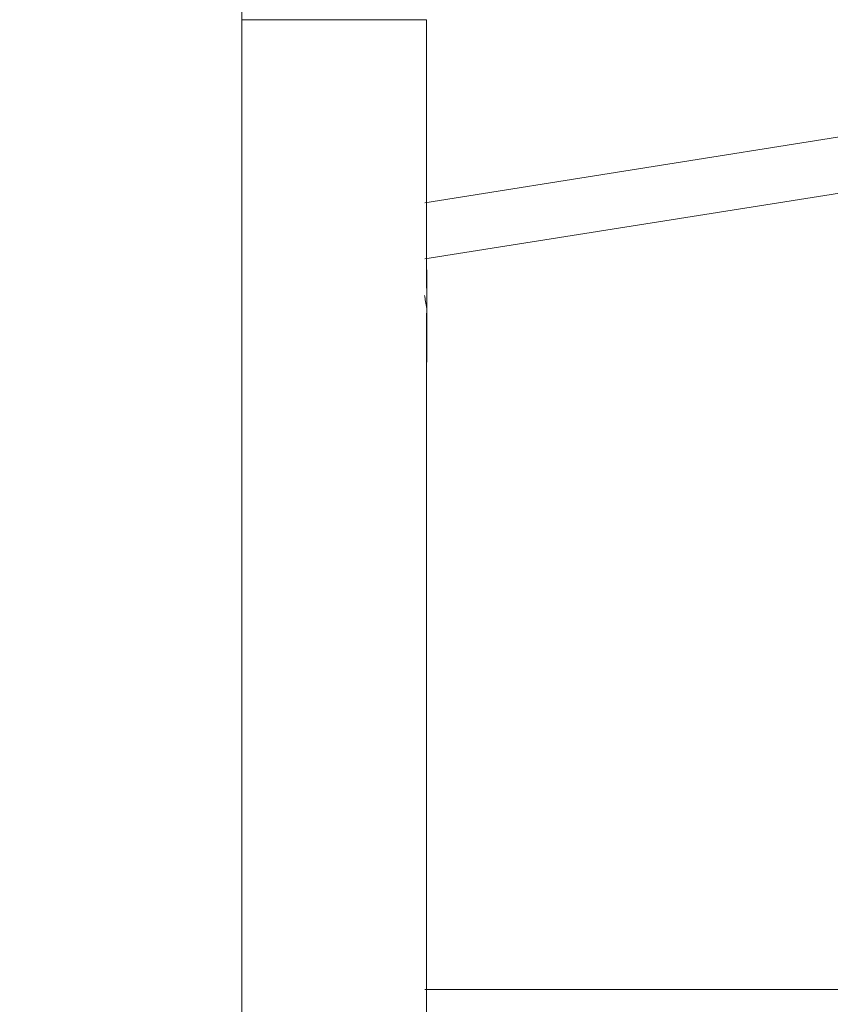
# Model space of a CAD drawing. Units: millimetres. Extents: x -2212 to 8762, y -3955 to 3102.
# Drawn here: x 2573 to 2836, y 5 to 324 of the extents above; entities that cross this region are included whole.
import ezdxf

# ---------------------------------------------------------------- set-up
doc = ezdxf.new("R2010")
doc.units = ezdxf.units.MM
doc.linetypes.add('HIDDENX2', pattern=[1.4, 0.9, -0.5])
doc.layers.add('CN-1058-2D', color=7, linetype='Continuous', lineweight=25)
doc.layers.add('CN-1059-2D', color=7, linetype='HIDDENX2', lineweight=25)

# ---------------------------------------------------------------- blocks, each defined once
blk = doc.blocks.new('CN-1059-Slide with Inclined Trapezoid_PLAN')
at = {"layer": 'CN-1058-2D', "color": 0, "linetype": 'Continuous', "lineweight": 0}
for p, q in [((2705.03, 243.22, -661.47), (2705.03, 213.22, -661.47)), ((2705.03, 237.33, -661.47), (2704.88, 237.3, -661.47)), ((2704.88, -233.15, -661.47), (2704.88, 229.18, -661.47))]:
    blk.add_line(p, q, dxfattribs=at)
at = {"layer": 'CN-1058-2D', "color": 0, "linetype": 'Continuous', "lineweight": 0, "elevation": -661.47}
blk.add_lwpolyline([(2554.36, 408.71, 0.185005), (2644.88, 351.04), (2644.88, -355.02, 0.185005), (2554.36, -412.69)], format="xyb", dxfattribs=at)
blk.add_lwpolyline([(2704.88, 237.3), (2704.88, 324.49), (2644.88, 324.49)], dxfattribs=at)
at = {"layer": 'CN-1058-2D', "color": 0, "linetype": 'Continuous', "lineweight": 0}
for major_axis, start_param, end_param in [((-1.39, 8.89), -1.300044, -0.738566), ((1.39, -8.89), -1.404352, -1.300044)]:
    blk.add_ellipse((2705.03, 228.22, -661.47), major_axis=major_axis, ratio=0.043331, start_param=start_param, end_param=end_param, dxfattribs=at)
at = {"layer": 'CN-1059-2D', "color": 0, "linetype": 'Continuous', "lineweight": 0}
for p, q in [((2980.84, 308.9), (2704.32, 264.99)), ((2983.66, 291.12), (2704.32, 246.76)), ((2989.39, 9.38), (2704.32, 9.38))]:
    blk.add_line(p, q, dxfattribs=at)

msp = doc.modelspace()

# ---------------------------------------------------------------- block references
msp.add_blockref('CN-1059-Slide with Inclined Trapezoid_PLAN', (0, 0))

doc.saveas('drawing.dxf')
